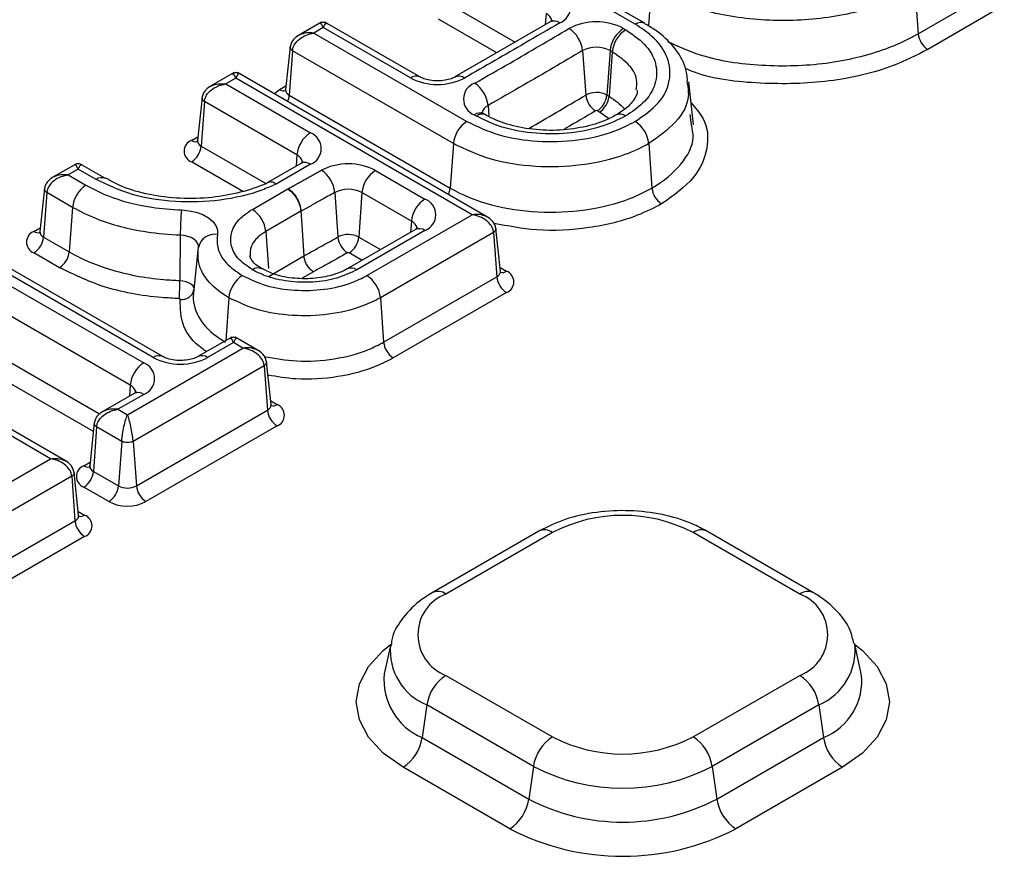
# Model space of a CAD drawing. Units: millimetres. Extents: x 8 to 828, y 1 to 588.
# Drawn here: x 328 to 337, y 151 to 159 of the extents above; entities that cross this region are included whole.
import ezdxf

# ---------------------------------------------------------------- set-up
doc = ezdxf.new("R2010")
doc.units = ezdxf.units.MM

msp = doc.modelspace()

# ---------------------------------------------------------------- linework, layer by layer
at = {"color": 7, "linetype": 'Continuous', "lineweight": 25}
for p, q in [((334.106155, 158.594353), (332.709704, 159.400507)), ((334.193648, 158.603017), (332.724913, 159.450899)), ((336.658089, 158.913809), (336.687546, 158.508011)), ((336.687546, 158.508011), (337.385811, 158.911112)), ((337.473864, 158.767109), (336.775598, 158.364008)), ((331.244559, 158.613869), (331.013527, 158.480497)), ((332.141757, 158.113488), (331.274977, 158.613869)), ((333.328826, 158.615867), (332.461131, 158.113711)), ((331.259768, 158.563477), (331.173304, 158.513562)), ((331.173304, 158.513562), (332.569754, 157.707408)), ((332.054264, 158.104824), (331.259768, 158.563477)), ((334.000038, 158.555784), (334.01969, 158.544438)), ((330.957624, 158.388897), (330.915707, 157.998435)), ((330.978631, 158.353176), (330.949175, 157.947378)), ((332.446482, 157.505804), (330.978631, 158.353176)), ((333.625782, 158.353494), (333.655515, 157.947857)), ((333.876765, 158.354179), (333.847309, 157.948381)), ((333.896418, 158.342834), (333.866961, 157.937036)), ((333.896418, 158.342834), (333.876765, 158.354179)), ((330.445625, 158.152654), (330.209491, 158.016337)), ((332.778373, 156.823548), (330.476043, 158.152654)), ((330.460834, 158.102262), (330.369267, 158.049402)), ((330.369267, 158.049402), (331.141866, 157.60339)), ((332.618596, 156.856612), (330.460834, 158.102262)), ((334.637301, 157.67623), (334.595209, 158.068189)), ((330.949175, 157.947378), (332.417025, 157.100006)), ((333.847309, 157.948381), (333.866961, 157.937036)), ((330.153587, 157.924737), (330.111671, 157.534275)), ((330.174595, 157.889015), (330.145138, 157.483217)), ((331.018593, 157.401786), (330.174595, 157.889015)), ((332.656219, 157.757323), (332.637876, 157.767912)), ((332.743712, 157.765987), (332.725369, 157.776576)), ((333.778909, 157.793033), (333.759257, 157.804378)), ((334.618854, 157.677763), (334.606551, 157.771928)), ((332.446482, 157.505804), (332.417025, 157.100006)), ((334.229433, 157.505965), (334.258889, 157.100167)), ((329.00778, 157.322604), (328.771646, 157.186287)), ((329.273504, 157.186765), (329.038198, 157.322604)), ((331.054373, 157.325516), (330.747488, 157.148355)), ((329.022989, 157.272212), (328.931422, 157.219351)), ((329.186011, 157.178102), (329.022989, 157.272212)), ((331.141866, 157.316852), (330.830613, 157.137169)), ((331.73562, 157.260623), (332.187286, 156.999882)), ((328.931422, 157.219351), (329.094444, 157.125241)), ((328.715742, 157.094687), (328.673826, 156.704225)), ((328.73675, 157.058965), (328.707293, 156.653167)), ((328.971171, 156.923637), (328.73675, 157.058965)), ((330.612303, 156.905421), (330.935563, 157.092035)), ((330.935563, 157.092035), (330.939933, 157.094243)), ((331.364484, 157.060124), (331.393481, 156.654065)), ((331.612347, 157.059019), (331.582891, 156.653221)), ((332.064013, 156.798277), (331.612347, 157.059019)), ((328.971171, 156.923637), (328.941715, 156.517839)), ((331.054738, 156.888065), (330.735576, 156.703817)), ((331.055897, 156.88865), (331.054738, 156.888067)), ((331.057217, 156.889339), (331.055897, 156.88865)), ((331.657724, 156.301913), (332.618596, 156.856612)), ((332.099793, 156.722007), (331.478664, 156.363437)), ((332.187286, 156.713343), (331.566157, 156.354773)), ((332.813269, 156.696226), (331.780997, 156.100308)), ((332.813269, 156.696226), (332.842725, 156.290428)), ((332.876193, 156.341486), (332.834276, 156.731948)), ((329.70754, 155.554668), (327.877667, 156.611031)), ((329.795033, 155.563332), (327.892876, 156.661424)), ((328.707293, 156.653167), (328.941715, 156.517839)), ((329.954701, 156.669563), (329.952179, 156.256766)), ((327.791208, 156.56112), (329.621081, 155.504757)), ((330.116426, 156.535122), (330.074354, 156.1432)), ((328.853663, 156.373835), (328.619241, 156.509164)), ((330.765033, 156.298019), (331.083209, 156.481698)), ((329.497808, 155.303152), (327.596536, 156.400734)), ((331.810453, 155.69451), (332.842725, 156.290428)), ((331.780997, 156.100308), (331.810453, 155.69451)), ((332.930777, 156.146425), (331.898505, 155.550507)), ((328.929679, 154.598729), (326.626742, 155.930528)), ((328.769882, 154.631879), (326.611493, 155.880085)), ((330.423985, 155.740897), (330.1164, 155.563332)), ((330.685435, 155.607526), (330.454403, 155.740897)), ((329.472524, 155.032629), (330.525659, 155.64059)), ((330.439194, 155.690505), (330.203893, 155.554668)), ((330.525659, 155.64059), (330.439194, 155.690505)), ((330.720331, 155.480204), (329.524397, 154.789806)), ((330.720331, 155.480204), (330.749787, 155.074406)), ((330.783255, 155.125463), (330.741338, 155.515925)), ((329.533588, 155.226882), (329.226283, 155.049479)), ((329.621081, 155.218218), (329.386059, 155.082543)), ((329.386059, 155.082543), (329.472524, 155.032629)), ((329.553853, 154.384008), (330.749787, 155.074406)), ((329.17038, 154.957878), (329.128463, 154.567417)), ((329.191387, 154.922157), (329.161931, 154.516359)), ((329.420651, 154.789806), (329.191387, 154.922157)), ((330.837839, 154.930403), (329.641905, 154.240005)), ((329.420651, 154.789806), (329.391194, 154.384008)), ((329.524397, 154.789806), (329.553853, 154.384008)), ((327.805684, 154.07526), (328.769882, 154.631879)), ((328.964491, 154.471457), (327.928957, 153.873655)), ((328.964491, 154.471457), (328.993948, 154.065659)), ((329.027415, 154.116716), (328.985499, 154.507175)), ((329.161931, 154.516359), (329.391194, 154.384008)), ((329.303142, 154.240005), (329.073879, 154.372356)), ((327.958413, 153.467857), (328.993948, 154.065659)), ((329.082, 153.921656), (328.046465, 153.323854)), ((333.225775, 153.970948), (332.253503, 153.409668)), ((333.350765, 153.958571), (332.378493, 153.397291)), ((335.607114, 153.397291), (334.634842, 153.958571)), ((335.732104, 153.409668), (334.759832, 153.970948)), ((331.875353, 152.941024), (331.816425, 152.670267)), ((336.169182, 152.670267), (336.110254, 152.941024)), ((332.378493, 152.656008), (333.350765, 152.094728)), ((334.634842, 152.094728), (335.607114, 152.656008)), ((332.204402, 152.38682), (332.162406, 152.087546)), ((333.176674, 151.82554), (332.204402, 152.38682)), ((335.781205, 152.38682), (334.808933, 151.82554)), ((335.781205, 152.38682), (335.823201, 152.087546)), ((332.162406, 152.087546), (333.134678, 151.526265)), ((334.850929, 151.526265), (335.823201, 152.087546)), ((332.960587, 151.257077), (331.988315, 151.818358)), ((333.176674, 151.82554), (333.134678, 151.526265)), ((334.808933, 151.82554), (334.850929, 151.526265)), ((335.997292, 151.818358), (335.02502, 151.257077))]:
    msp.add_line(p, q, dxfattribs=at)
at = {"color": 8, "linetype": 'Continuous', "lineweight": 25}
for p, q in [((334.252057, 158.915772), (334.22759, 158.5787)), ((332.399111, 158.784408), (333.010341, 158.431552)), ((333.292779, 158.691307), (333.285482, 158.590783)), ((332.841801, 158.334014), (332.311059, 158.640405)), ((330.861123, 157.998938), (330.919371, 158.032564)), ((332.762762, 157.853765), (332.769645, 157.757656)), ((333.86151, 157.733539), (333.778909, 157.793033)), ((330.057086, 157.534778), (330.115335, 157.568404)), ((330.145138, 157.483217), (330.741425, 157.138989)), ((330.524962, 157.069115), (330.057086, 157.339214)), ((331.018593, 157.401786), (331.011249, 157.300621)), ((332.064013, 156.798277), (332.05667, 156.697113)), ((328.619241, 156.704728), (328.67749, 156.738354)), ((330.735576, 156.703817), (330.760097, 156.366009)), ((331.582891, 156.653221), (331.781765, 156.538413)), ((331.613015, 156.440996), (331.494839, 156.509218)), ((331.168905, 156.336335), (331.067191, 156.277616)), ((332.872529, 156.375615), (332.930777, 156.341989)), ((330.39741, 156.100286), (330.369019, 155.709166)), ((327.567079, 155.994936), (329.219013, 155.041295)), ((329.161955, 154.879399), (327.479027, 155.850932)), ((329.497808, 155.303152), (329.490465, 155.201988)), ((330.779591, 155.159592), (330.837839, 155.125966)), ((329.073879, 154.56792), (329.132127, 154.601546)), ((329.023745, 154.150908), (329.082149, 154.117133))]:
    msp.add_line(p, q, dxfattribs=at)
at = {"color": 8, "linetype": 'Continuous', "lineweight": 25, "flags": 128}
for points in [[(330.812478, 157.958435), (330.831333, 157.977983), (330.861123, 157.998938)], [(330.120311, 156.561471), (330.119808, 156.577718), (330.112789, 156.597858), (330.09892, 156.616776), (330.078765, 156.633706), (330.05314, 156.647961), (330.023086, 156.658961), (329.989823, 156.666261), (329.954701, 156.669563)], [(329.952179, 156.256766), (329.979019, 156.254242), (330.004437, 156.248664), (330.027403, 156.240258), (330.046985, 156.229365), (330.062387, 156.216428), (330.072985, 156.201971), (330.078348, 156.186581), (330.078733, 156.174165)], [(331.988315, 151.818358), (331.806773, 151.946059), (331.671876, 152.091753), (331.588806, 152.249839), (331.560757, 152.414244), (331.588806, 152.578648), (331.671876, 152.736735), (331.806773, 152.882429), (331.874271, 152.936053)], [(336.111336, 152.936053), (336.178834, 152.882429), (336.313732, 152.736735), (336.396801, 152.578648), (336.42485, 152.414244), (336.396801, 152.249839), (336.313732, 152.091753), (336.178834, 151.946059), (335.997292, 151.818358)]]:
    msp.add_lwpolyline(points, dxfattribs=at)
at = {"color": 7, "linetype": 'Continuous', "lineweight": 25, "flags": 128}
for points in [[(329.965253, 156.90046), (330.03504, 156.893898), (330.101132, 156.879394), (330.160847, 156.857537), (330.211762, 156.829215), (330.25181, 156.795575), (330.279366, 156.757985), (330.293311, 156.717969), (330.29308, 156.677151)], [(331.054738, 156.888066), (331.063369, 156.764706), (331.076699, 156.57451), (331.083209, 156.481698)], [(329.95441, 156.085185), (329.954417, 156.086401), (329.954002, 156.087594), (329.95318, 156.088714), (329.951987, 156.089716), (329.95047, 156.09056), (329.94869, 156.091212), (329.946721, 156.091644), (329.944641, 156.091839)]]:
    msp.add_lwpolyline(points, dxfattribs=at)
at = {"color": 7, "linetype": 'Continuous', "lineweight": 25}
for centre, radius, start, end in [((333.362009, 158.74981), 0.152966, 291.373816, 69.3106643), ((333.751997, 158.077619), 0.53867, 62.5826149, 117.7302859), ((333.357379, 158.326268), 0.26978, 5.7919776, 57.7473479), ((334.147339, 158.327225), 0.271913, 122.8008629, 174.3110006), ((334.166991, 158.31588), 0.271913, 122.8008621, 174.3110014), ((336.880813, 158.527265), 0.194224, 185.6889994, 237.1991371), ((333.75193, 158.113526), 0.271105, 62.5826149, 117.7302859), ((332.302527, 158.584319), 0.539954, 242.6266963, 297.1690024), ((332.692893, 157.911501), 0.153768, 109.6908902, 249.0352195), ((332.489158, 157.827181), 0.274893, 5.5497038, 56.4498623), ((333.751913, 157.764482), 0.20717, 62.5826149, 117.7302859), ((333.847231, 157.967304), 0.1927, 185.7919776, 237.7473479), ((333.654042, 157.967634), 0.194224, 302.8008629, 354.3110006), ((333.673694, 157.956289), 0.194224, 302.8008629, 354.3110006), ((333.751865, 157.790129), 0.016052, 62.5826149, 117.7302859), ((332.717055, 157.478849), 0.271913, 122.8008632, 174.3110003), ((333.958859, 157.479011), 0.271913, 5.6889995, 57.1991374), ((331.289167, 157.374831), 0.271913, 122.8008629, 174.3110006), ((331.08749, 157.460121), 0.153241, 290.7834208, 69.2165792), ((330.094198, 157.436996), 0.104587, 110.7834208, 249.2165792), ((329.951871, 157.502471), 0.194224, 302.8008629, 354.3110006), ((331.487229, 156.780376), 0.54068, 62.6512994, 116.8378444), ((331.09025, 157.033614), 0.275511, 5.5214556, 56.296782), ((331.882921, 157.032064), 0.271913, 122.8008629, 174.3110006), ((329.241745, 156.896682), 0.271913, 122.8008632, 174.3110006), ((331.487335, 156.817317), 0.272117, 62.6512994, 116.8378444), ((334.452156, 157.119421), 0.194224, 185.689, 237.1991369), ((332.334587, 156.771323), 0.271913, 122.8008629, 174.3110006), ((332.132911, 156.856612), 0.153241, 290.7834208, 69.2165792), ((332.737104, 156.658089), 2.782427, 175.002757, 179.7637227), ((330.465002, 156.676862), 0.271913, 5.6889994, 57.1991371), ((328.656353, 156.606946), 0.104587, 110.7834208, 249.2165792), ((328.514026, 156.67242), 0.194224, 302.8008629, 354.3110006), ((330.269661, 156.525718), 0.153233, 81.2086447, 168.1537511), ((331.487361, 156.46852), 0.207943, 62.6512994, 116.8378444), ((331.589362, 156.673), 0.196794, 185.5214556, 236.2967821), ((331.389624, 156.672474), 0.194224, 302.8008629, 354.3110006), ((328.748448, 156.537092), 0.194224, 302.8008629, 354.3110006), ((331.487437, 156.494907), 0.016112, 62.6512994, 116.8378443), ((332.893666, 156.244207), 0.104587, 290.7834208, 69.2165792), ((327.964748, 156.264962), 1.987448, 355.002757, 359.7637227), ((330.667984, 156.073332), 0.271913, 122.8008635, 174.3110007), ((331.510423, 156.073354), 0.271913, 5.6889994, 57.1991371), ((333.035992, 156.309681), 0.194224, 185.6889994, 237.1991371), ((329.971139, 156.193351), 0.109452, 261.2086447, 348.1537512), ((332.00372, 155.713763), 0.194224, 185.6889993, 237.1991366), ((329.955716, 156.033647), 0.539455, 242.6096722, 297.3903278), ((329.768382, 155.276198), 0.271913, 122.8008629, 174.3110006), ((329.566705, 155.361488), 0.153241, 290.7834208, 69.2165792), ((330.943054, 155.093659), 0.194224, 185.6889994, 237.1991371), ((330.800728, 155.028185), 0.104587, 290.7834208, 69.2165792), ((329.11099, 154.470138), 0.104587, 110.7834208, 249.2165792), ((328.968664, 154.535612), 0.194224, 302.8008629, 354.3110006), ((329.197928, 154.403261), 0.194224, 302.8008629, 354.3110006), ((329.472524, 154.540973), 0.176784, 242.6096722, 297.3903278), ((329.74712, 154.403261), 0.194224, 185.6889994, 237.1991371), ((329.472524, 154.56691), 0.36818, 242.6096722, 297.3903278), ((329.044918, 154.019423), 0.104563, 290.7712845, 69.1413787), ((333.992804, 152.719441), 1.395585, 62.6096722, 117.3903278), ((329.187215, 154.084912), 0.194224, 185.6889994, 237.1991371), ((332.519164, 153.02665), 0.396438, 110.7834208, 249.2165792), ((335.466443, 153.02665), 0.396438, 290.7834208, 69.2165792), ((332.590913, 152.327742), 0.391, 122.9067666, 171.3096049), ((335.394694, 152.327742), 0.391, 8.6903951, 57.0932334), ((331.775895, 152.146624), 0.391, 302.9067666, 351.3096049), ((333.563185, 151.766462), 0.391, 122.9067666, 171.3096049), ((333.992804, 153.333858), 1.395585, 242.6096722, 297.3903278), ((334.422422, 151.766462), 0.391, 8.6903951, 57.0932334), ((336.209712, 152.146624), 0.391, 188.6903951, 237.0932334), ((333.992804, 153.400664), 1.774003, 242.6096722, 297.3903278), ((332.748167, 151.585344), 0.391, 302.9067666, 351.3096049), ((333.992804, 153.182442), 1.865288, 242.6096722, 297.3903278), ((335.23744, 151.585344), 0.391, 188.6903951, 237.0932334), ((333.992804, 153.249248), 2.243706, 242.6096722, 297.3903278)]:
    msp.add_arc(centre, radius, start, end, dxfattribs=at)
at = {"color": 8, "linetype": 'Continuous', "lineweight": 25}
for centre, radius, start, end in [((333.25446, 158.608458), 0.091282, 10.4417054, 65.1785254), ((333.366881, 158.538606), 0.085535, 53.500706, 116.2470195), ((334.157078, 158.524556), 0.086399, 63.8231073, 126.1140026), ((332.105167, 158.036994), 0.084805, 64.5276145, 126.8860684), ((332.498231, 158.037166), 0.083932, 52.7110711, 115.321921), ((330.899522, 158.055379), 0.068264, 235.7706082, 281.9258749), ((330.970977, 157.998166), 0.05527, 179.7213115, 246.7673721), ((330.772166, 157.96315), 0.17771, 335.1913624, 354.9083215), ((332.688764, 157.700129), 0.084759, 64.4131749, 126.8972835), ((332.707574, 157.686288), 0.087655, 66.6274297, 125.8653679), ((332.800439, 157.769457), 0.092345, 114.0795937, 169.2738267), ((333.968263, 157.686227), 0.087881, 54.1787117, 112.8871741), ((330.095617, 157.591577), 0.068635, 235.8478493, 281.1111387), ((330.166941, 157.534006), 0.05527, 179.7213115, 246.7673721), ((330.980371, 157.319026), 0.09116, 10.3205844, 65.2104067), ((331.090978, 157.249069), 0.084759, 53.1027165, 115.5868251), ((329.236853, 157.110465), 0.084614, 64.0586682, 126.9318927), ((332.240016, 157.115777), 0.17771, 335.1913626, 354.9083215), ((332.025791, 156.715517), 0.09116, 10.3205844, 65.2104067), ((328.657641, 156.761168), 0.068264, 235.7706082, 281.9258749), ((328.729096, 156.703956), 0.05527, 179.7213115, 246.7673721), ((332.136134, 156.642892), 0.087063, 54.0181846, 114.671357), ((330.663182, 156.286825), 0.0849, 64.7592565, 126.8633006), ((331.514878, 156.283958), 0.087431, 54.0907973, 113.8585705), ((332.822353, 156.34028), 0.053853, 292.2280276, 1.2832888), ((332.892349, 156.398507), 0.068345, 258.252409, 304.2125303), ((329.758456, 155.486794), 0.08485, 64.6353432, 126.875492), ((330.152595, 155.4838), 0.087486, 54.1015211, 113.7393869), ((329.459586, 155.220392), 0.09116, 10.3205844, 65.2104067), ((329.570193, 155.150436), 0.084759, 53.1027165, 115.5868251), ((330.729415, 155.124257), 0.053853, 292.2280276, 1.2832888), ((330.799411, 155.182485), 0.068345, 258.252409, 304.2125303), ((329.11241, 154.624718), 0.068635, 235.8478493, 281.1111387), ((329.183733, 154.567148), 0.05527, 179.7213115, 246.7673721), ((328.97357, 154.115513), 0.053858, 292.2316485, 1.2796679), ((329.043917, 154.173228), 0.067885, 256.9897493, 304.2763448), ((333.277919, 153.860232), 0.122381, 53.4704317, 115.2191099), ((334.707688, 153.860232), 0.122381, 64.7808901, 126.5295683), ((332.305651, 153.298962), 0.12237, 53.4687818, 115.2364821), ((335.680327, 153.295249), 0.125589, 65.6545142, 125.6586812), ((332.401843, 152.879551), 0.530817, 174.1857452, 248.1636645), ((335.572386, 152.884988), 0.540163, 292.7422207, 6.5267485), ((332.383087, 152.612642), 0.569584, 174.1934006, 247.2045855), ((335.617147, 152.603957), 0.556003, 291.7525347, 6.8494792)]:
    msp.add_arc(centre, radius, start, end, dxfattribs=at)
at = {"color": 7, "linetype": 'Continuous', "lineweight": 25}
for points, knots in [([(336.658089, 158.913809), (336.658086, 158.913807), (336.569617, 158.862736), (336.319546, 158.746928), (335.838431, 158.632863), (335.257025, 158.617291), (334.692763, 158.706122), (334.39841, 158.84615), (334.252057, 158.915772)], [0, 0, 0, 0, 0.000005639, 0.141112334, 0.358559617, 0.57382214, 0.788104673, 1, 1, 1, 1]), ([(331.293153, 158.603243), (331.287792, 158.605691), (331.277197, 158.610528), (331.259768, 158.612337), (331.242339, 158.610528), (331.231744, 158.605691), (331.226383, 158.603243)], [0, 0, 0, 0, 0.25300448, 0.50000003, 0.74699558, 1, 1, 1, 1]), ([(333.417758, 158.607364), (333.311615, 158.545395), (333.114303, 158.430197), (332.82493, 158.26228), (332.64103, 158.156721), (332.549079, 158.103942)], [0, 0, 0, 0, 0.36793408, 0.68396483, 1, 1, 1, 1]), ([(333.34961, 158.630916), (333.348808, 158.629584), (333.347516, 158.62744), (333.334352, 158.618785), (333.329358, 158.615501)], [0, 0, 0, 0, 0.62064081, 1, 1, 1, 1]), ([(334.10616, 157.70757), (334.183789, 157.762033), (334.339055, 157.870966), (334.43616, 158.079648), (334.416418, 158.292707), (334.293161, 158.471445), (334.159006, 158.559617), (334.106155, 158.594353)], [0, 0, 0, 0, 0.21377645, 0.42757744, 0.64219064, 0.85903828, 1, 1, 1, 1]), ([(334.584417, 158.077362), (334.580282, 158.117839), (334.569147, 158.226838), (334.46617, 158.38655), (334.330897, 158.520536), (334.227022, 158.580248), (334.193541, 158.599495)], [0, 0, 0, 0, 0.19011897, 0.51197158, 0.84270206, 1, 1, 1, 1]), ([(331.038204, 158.49461), (331.02918, 158.489247), (331.010627, 158.478221), (330.985552, 158.454354), (330.966267, 158.424084), (330.960409, 158.399852), (330.957517, 158.387888)], [0, 0, 0, 0, 0.22742583, 0.46757604, 0.73714389, 1, 1, 1, 1]), ([(330.978631, 158.353176), (330.980133, 158.363038), (330.983192, 158.383115), (331.002443, 158.421816), (331.042276, 158.463733), (331.104738, 158.499118), (331.150438, 158.508745), (331.173304, 158.513562)], [0, 0, 0, 0, 0.12314094, 0.25069267, 0.5000839, 0.74988026, 1, 1, 1, 1]), ([(332.641082, 158.056277), (332.748736, 158.117653), (332.947057, 158.230719), (333.233187, 158.397134), (333.411961, 158.501992), (333.501348, 158.554422)], [0, 0, 0, 0, 0.37251781, 0.68625577, 1, 1, 1, 1]), ([(334.01969, 158.544438), (334.080844, 158.50253), (334.21193, 158.412698), (334.307816, 158.237272), (334.3032, 158.048043), (334.201069, 157.879604), (334.074862, 157.794628), (334.019696, 157.757485)], [0, 0, 0, 0, 0.18756713, 0.40206172, 0.61623467, 0.83225275, 1, 1, 1, 1]), ([(333.625782, 158.353494), (333.536217, 158.300961), (333.357077, 158.195888), (333.070034, 158.028942), (332.870968, 157.915454), (332.762762, 157.853765)], [0, 0, 0, 0, 0.31336428, 0.62676979, 1, 1, 1, 1]), ([(330.494219, 158.142028), (330.488858, 158.144476), (330.478263, 158.149313), (330.460834, 158.151123), (330.443405, 158.149313), (330.43281, 158.144476), (330.427449, 158.142028)], [0, 0, 0, 0, 0.25300448, 0.50000003, 0.74699558, 1, 1, 1, 1]), ([(330.174595, 157.889015), (330.176097, 157.898878), (330.179156, 157.918955), (330.198406, 157.957656), (330.23824, 157.999573), (330.300701, 158.034958), (330.346402, 158.044585), (330.369267, 158.049402)], [0, 0, 0, 0, 0.12314094, 0.25069267, 0.5000839, 0.74988026, 1, 1, 1, 1]), ([(332.462396, 158.11307), (332.450984, 158.107385), (332.427309, 158.095593), (332.370211, 158.081268), (332.302001, 158.07562), (332.233117, 158.08138), (332.17566, 158.096304), (332.152544, 158.10802), (332.141757, 158.113488)], [0, 0, 0, 0, 0.15270286, 0.31677842, 0.49637576, 0.6848108, 0.8529259, 1, 1, 1, 1]), ([(330.234168, 158.03045), (330.225144, 158.025087), (330.20659, 158.014061), (330.181516, 157.990193), (330.16223, 157.959924), (330.156372, 157.935691), (330.15348, 157.923728)], [0, 0, 0, 0, 0.22742583, 0.46757604, 0.73714389, 1, 1, 1, 1]), ([(330.914108, 157.999944), (330.912959, 157.993149), (330.911303, 157.983356), (330.911807, 157.984437), (330.911961, 157.984767)], [0, 0, 0, 0, 0.69382283, 1, 1, 1, 1]), ([(334.123645, 157.993359), (334.124077, 157.990187), (334.128084, 157.960772), (334.093983, 157.901583), (334.025098, 157.821552), (333.948734, 157.778117), (333.926142, 157.765267)], [0, 0, 0, 0, 0.04970439, 0.46100606, 0.84054537, 1, 1, 1, 1]), ([(332.725369, 157.776576), (332.717317, 157.782333), (332.704281, 157.791653), (332.705238, 157.790974), (332.705603, 157.790715)], [0, 0, 0, 0, 0.617659199, 1, 1, 1, 1]), ([(333.933172, 157.768521), (333.916261, 157.758577), (333.845122, 157.716746), (333.690738, 157.66393), (333.452791, 157.623805), (333.199151, 157.62566), (332.95736, 157.670672), (332.81638, 157.724016), (332.750661, 157.762393), (332.742627, 157.767085)], [0, 0, 0, 0, 0.05474912, 0.23030526, 0.41496455, 0.60228164, 0.78952523, 0.97426992, 1, 1, 1, 1]), ([(332.569754, 157.707408), (332.664088, 157.662598), (332.852766, 157.572971), (333.214213, 157.516919), (333.583244, 157.52832), (333.892996, 157.599492), (334.04586, 157.676997), (334.10616, 157.70757)], [0, 0, 0, 0, 0.21371161, 0.42744865, 0.64197911, 0.85877344, 1, 1, 1, 1]), ([(334.019696, 157.757485), (333.947134, 157.722187), (333.791472, 157.646465), (333.487482, 157.591019), (333.159518, 157.593665), (332.867722, 157.652632), (332.720546, 157.725482), (332.656219, 157.757323)], [0, 0, 0, 0, 0.18746642, 0.40215617, 0.61637365, 0.83232679, 1, 1, 1, 1]), ([(330.110071, 157.535783), (330.108923, 157.528989), (330.107267, 157.519195), (330.10777, 157.520276), (330.107925, 157.520607)], [0, 0, 0, 0, 0.69382283, 1, 1, 1, 1]), ([(334.229433, 157.505965), (334.229429, 157.505963), (334.163812, 157.468084), (333.978797, 157.382282), (333.623582, 157.297381), (333.194145, 157.284816), (332.775138, 157.349733), (332.556048, 157.453773), (332.446482, 157.505804)], [0, 0, 0, 0, 0.00000761, 0.14121199, 0.35816875, 0.57242348, 0.78617086, 1, 1, 1, 1]), ([(329.056375, 157.311978), (329.051013, 157.314426), (329.040418, 157.319263), (329.022989, 157.321072), (329.00556, 157.319263), (328.994965, 157.314426), (328.989604, 157.311978)], [0, 0, 0, 0, 0.25300448, 0.50000003, 0.74699558, 1, 1, 1, 1]), ([(331.075422, 157.341394), (331.074616, 157.340047), (331.073296, 157.337846), (331.059668, 157.328966), (331.054373, 157.325516)], [0, 0, 0, 0, 0.61143426, 1, 1, 1, 1]), ([(330.939933, 157.094243), (330.940088, 157.094325), (330.940885, 157.09475), (330.941998, 157.095348), (330.943594, 157.096209), (330.944869, 157.096898), (330.94646, 157.097761), (330.94805, 157.098626), (330.950589, 157.100011), (330.953125, 157.101399), (330.956292, 157.103134), (330.958824, 157.104524), (330.961987, 157.106263), (330.965148, 157.108002), (330.968939, 157.110091), (330.972728, 157.112181), (330.976516, 157.114272), (330.980302, 157.116363), (330.984087, 157.118456), (330.987871, 157.120549), (330.992915, 157.123341), (330.997957, 157.126133), (331.002998, 157.128927), (331.008037, 157.131721), (331.013075, 157.134516), (331.018112, 157.137312), (331.023149, 157.140108), (331.028184, 157.142905), (331.034477, 157.146402), (331.039511, 157.149199), (331.045802, 157.152697), (331.050834, 157.155496), (331.057123, 157.158995), (331.062154, 157.161795), (331.068441, 157.165294), (331.073471, 157.168095), (331.079757, 157.171595), (331.086043, 157.175097), (331.092327, 157.178598), (331.098611, 157.1821), (331.104895, 157.185603), (331.111177, 157.189106), (331.11746, 157.192609), (331.122485, 157.195411), (331.128766, 157.198915), (331.135047, 157.202419), (331.141327, 157.205924), (331.147606, 157.209429), (331.153885, 157.212934), (331.160163, 157.216439), (331.166441, 157.219945), (331.172719, 157.223451), (331.178996, 157.226957), (331.185272, 157.230464), (331.190293, 157.233269), (331.196568, 157.236776), (331.201588, 157.239582), (331.207862, 157.24309), (331.212882, 157.245897), (331.219155, 157.249405), (331.224173, 157.252212), (331.232584, 157.256917), (331.238484, 157.260219), (331.243129, 157.262819)], [0, 0, 0, 0, 0.00150396, 0.007728696, 0.010841059, 0.017065786, 0.020178147, 0.026402873, 0.032627597, 0.045077048, 0.051301771, 0.063751219, 0.069975942, 0.082425389, 0.094874836, 0.107324283, 0.119773729, 0.132223176, 0.144672622, 0.157122069, 0.169571515, 0.194470409, 0.206919855, 0.219369301, 0.244268194, 0.256717641, 0.269167087, 0.29406598, 0.306515426, 0.331414319, 0.343863765, 0.368762658, 0.381212104, 0.406110997, 0.418560443, 0.443459336, 0.455908782, 0.480807675, 0.505706568, 0.518156014, 0.543054907, 0.567953799, 0.580403246, 0.605302138, 0.617751585, 0.642650477, 0.66754937, 0.679998816, 0.704897709, 0.729796602, 0.742246048, 0.767144941, 0.792043833, 0.804493279, 0.829392172, 0.841841618, 0.866740511, 0.879189957, 0.90408885, 0.916538296, 0.941437189, 0.953886635, 1, 1, 1, 1]), ([(328.796323, 157.200399), (328.787299, 157.195037), (328.768745, 157.184011), (328.743671, 157.160143), (328.724385, 157.129874), (328.718527, 157.105641), (328.715635, 157.093678)], [0, 0, 0, 0, 0.227425833, 0.467576037, 0.737143895, 1, 1, 1, 1]), ([(328.931422, 157.219351), (328.908557, 157.214535), (328.862856, 157.204908), (328.800395, 157.169522), (328.760561, 157.127605), (328.741311, 157.088905), (328.738252, 157.068827), (328.73675, 157.058965)], [0, 0, 0, 0, 0.25011974, 0.4999161, 0.74930733, 0.87685906, 1, 1, 1, 1]), ([(330.830613, 157.137169), (330.787445, 157.118072), (330.635117, 157.050683), (330.323619, 156.978076), (329.910329, 156.964587), (329.504617, 157.02693), (329.292384, 157.12763), (329.186011, 157.178102)], [0, 0, 0, 0, 0.090635493, 0.31982975, 0.54616796, 0.772536054, 1, 1, 1, 1]), ([(330.755387, 157.1499), (330.750608, 157.147671), (330.673345, 157.111631), (330.510228, 157.056976), (330.24077, 157.007952), (329.953684, 156.999843), (329.670616, 157.035446), (329.436777, 157.100591), (329.322765, 157.163851), (329.275292, 157.190191)], [0, 0, 0, 0, 0.01135073, 0.18349713, 0.34979648, 0.52584307, 0.70214903, 0.87597892, 1, 1, 1, 1]), ([(330.830613, 157.137169), (330.829677, 157.137758), (330.824387, 157.141086), (330.806018, 157.150935), (330.776516, 157.159464), (330.757107, 157.151565), (330.747767, 157.147763)], [0, 0, 0, 0, 0.0305371, 0.17258349, 0.60179995, 1, 1, 1, 1]), ([(329.094444, 157.125241), (329.157561, 157.092761), (329.331475, 157.003266), (329.63609, 156.92347), (329.874358, 156.906814), (329.965253, 156.90046)], [0, 0, 0, 0, 0.26054728, 0.71791218, 1, 1, 1, 1]), ([(330.935563, 157.092035), (330.936732, 157.0913), (330.94288, 157.087439), (330.962369, 157.073225), (330.993168, 157.042004), (331.024955, 156.992665), (331.047604, 156.93868), (331.05236, 156.904938), (331.054738, 156.888067)], [0, 0, 0, 0, 0.01985163, 0.10437534, 0.33169826, 0.55890075, 0.7794493, 1, 1, 1, 1]), ([(330.939933, 157.094243), (330.954335, 157.082994), (330.983138, 157.060497), (331.020259, 157.006894), (331.047527, 156.946485), (331.053107, 156.907929), (331.055897, 156.88865)], [0, 0, 0, 0, 0.2499951, 0.49999077, 0.74998782, 1, 1, 1, 1]), ([(330.939933, 157.094243), (330.954494, 157.083076), (330.983616, 157.060744), (331.021111, 157.007333), (331.048677, 156.947081), (331.05437, 156.908586), (331.057217, 156.889339)], [0, 0, 0, 0, 0.25000506, 0.50001236, 0.75000765, 1, 1, 1, 1]), ([(331.364484, 157.060124), (331.32258, 157.036696), (331.250561, 156.996432), (331.163334, 156.94784), (331.110413, 156.918507), (331.080144, 156.901761), (331.064859, 156.89348), (331.057217, 156.88934)], [0, 0, 0, 0, 0.41027811, 0.70513522, 0.85256529, 0.9262814, 1, 1, 1, 1]), ([(332.417025, 157.100006), (332.417029, 157.100004), (332.525708, 157.037265), (332.777189, 156.936037), (333.215462, 156.869222), (333.65912, 156.889024), (334.018099, 156.97671), (334.193514, 157.066649), (334.258889, 157.100167)], [0, 0, 0, 0, 0.00000737, 0.22642713, 0.44048415, 0.65539468, 0.87157053, 1, 1, 1, 1]), ([(329.954701, 156.669563), (329.954696, 156.669563), (329.851866, 156.673163), (329.583547, 156.698326), (329.239131, 156.785311), (329.042515, 156.886808), (328.971171, 156.923637)], [0, 0, 0, 0, 0.00001366, 0.2813806, 0.73924492, 1, 1, 1, 1]), ([(330.61225, 156.354751), (330.563935, 156.388662), (330.467297, 156.456489), (330.406808, 156.586274), (330.419528, 156.718456), (330.496302, 156.829142), (330.579408, 156.88379), (330.612303, 156.905421)], [0, 0, 0, 0, 0.21427955, 0.42859155, 0.64302298, 0.8587001, 1, 1, 1, 1]), ([(332.813269, 156.696226), (332.811766, 156.706087), (332.808708, 156.726164), (332.789459, 156.764865), (332.749624, 156.806783), (332.687162, 156.842169), (332.641462, 156.851796), (332.618596, 156.856612)], [0, 0, 0, 0, 0.12312137, 0.25069244, 0.50008374, 0.74988018, 1, 1, 1, 1]), ([(332.834383, 156.730939), (332.831491, 156.742902), (332.825633, 156.767135), (332.806347, 156.797404), (332.781273, 156.821272), (332.76272, 156.832298), (332.753696, 156.83766)], [0, 0, 0, 0, 0.2628561, 0.53242396, 0.77257417, 1, 1, 1, 1]), ([(328.672227, 156.705733), (328.671078, 156.698938), (328.669422, 156.689145), (328.669925, 156.690226), (328.67008, 156.690557)], [0, 0, 0, 0, 0.69382283, 1, 1, 1, 1]), ([(332.120843, 156.737885), (332.120036, 156.736539), (332.118717, 156.734337), (332.105089, 156.725458), (332.099793, 156.722007)], [0, 0, 0, 0, 0.61143426, 1, 1, 1, 1]), ([(330.29308, 156.677151), (330.290984, 156.63897), (330.286047, 156.549072), (330.358748, 156.414064), (330.468512, 156.33803), (330.520683, 156.301891)], [0, 0, 0, 0, 0.27920595, 0.65740587, 1, 1, 1, 1]), ([(331.083209, 156.481698), (331.083768, 156.481986), (331.0919, 156.486178), (331.131512, 156.508201), (331.234691, 156.565162), (331.329906, 156.618471), (331.393481, 156.654065)], [0, 0, 0, 0, 0.00522286, 0.07596291, 0.38301453, 1, 1, 1, 1]), ([(328.941715, 156.517839), (328.941718, 156.517837), (329.04966, 156.455524), (329.315625, 156.341933), (329.679991, 156.270865), (329.902394, 156.259345), (329.952179, 156.256766)], [0, 0, 0, 0, 0.0000133, 0.40610628, 0.86705518, 1, 1, 1, 1]), ([(330.39741, 156.100286), (330.397406, 156.100288), (330.327477, 156.140658), (330.203134, 156.239111), (330.110604, 156.401191), (330.116989, 156.510783), (330.119691, 156.557175)], [0, 0, 0, 0, 0.00001736, 0.34341404, 0.72206007, 1, 1, 1, 1]), ([(331.480163, 156.509283), (331.416394, 156.473703), (331.32074, 156.420332), (331.217261, 156.362514), (331.17691, 156.340669), (331.168905, 156.336335)], [0, 0, 0, 0, 0.61586099, 0.92379186, 1, 1, 1, 1]), ([(330.704649, 156.362011), (330.691632, 156.369409), (330.63975, 156.398895), (330.599467, 156.447377), (330.593431, 156.469465), (330.590353, 156.480727)], [0, 0, 0, 0, 0.14102934, 0.56206437, 1, 1, 1, 1]), ([(331.168905, 156.336335), (331.167712, 156.337075), (331.163848, 156.33947), (331.150369, 156.349073), (331.128916, 156.369954), (331.105487, 156.405119), (331.088543, 156.444411), (331.084987, 156.469269), (331.083209, 156.481698)], [0, 0, 0, 0, 0.02807344, 0.09090259, 0.31827068, 0.54556639, 0.77278171, 1, 1, 1, 1]), ([(329.944641, 156.091839), (329.891047, 156.094654), (329.651312, 156.107246), (329.251853, 156.180706), (328.980712, 156.312214), (328.853663, 156.373835)], [0, 0, 0, 0, 0.1327063, 0.5936107, 1, 1, 1, 1]), ([(331.566157, 156.354773), (331.5074, 156.326873), (331.389877, 156.271069), (331.165006, 156.236141), (330.936006, 156.243492), (330.744312, 156.287817), (330.649686, 156.335777), (330.61225, 156.354751)], [0, 0, 0, 0, 0.21433441, 0.42870264, 0.64315656, 0.858825, 1, 1, 1, 1]), ([(331.479427, 156.363956), (331.476833, 156.36245), (331.43359, 156.337334), (331.342901, 156.301872), (331.164252, 156.269315), (330.973865, 156.273952), (330.807633, 156.308024), (330.73226, 156.349329), (330.700515, 156.366726)], [0, 0, 0, 0, 0.012472099, 0.207948881, 0.414429243, 0.627394129, 0.843068125, 1, 1, 1, 1]), ([(332.880116, 156.327549), (332.880397, 156.327244), (332.881447, 156.326102), (332.875443, 156.335595), (332.876435, 156.341062), (332.876499, 156.341415)], [0, 0, 0, 0, 0.25476776, 0.95190913, 1, 1, 1, 1]), ([(330.520683, 156.301891), (330.590522, 156.268711), (330.730209, 156.202348), (330.997803, 156.160872), (331.270989, 156.169318), (331.500148, 156.221995), (331.613195, 156.279329), (331.657724, 156.301913)], [0, 0, 0, 0, 0.21380039, 0.42762985, 0.64219003, 0.85906033, 1, 1, 1, 1]), ([(330.07826, 156.170882), (330.078259, 156.170879), (330.0651, 156.098215), (330.085012, 155.955743), (330.212363, 155.794071), (330.328827, 155.719531), (330.367954, 155.694488)], [0, 0, 0, 0, 0.000016663, 0.421769425, 0.805743004, 1, 1, 1, 1]), ([(331.780997, 156.100308), (331.780993, 156.100306), (331.730175, 156.07097), (331.586682, 156.004401), (331.311138, 155.938503), (330.977806, 155.928736), (330.652573, 155.979115), (330.482478, 156.059889), (330.39741, 156.100286)], [0, 0, 0, 0, 0.0000098, 0.14092943, 0.35803136, 0.57222394, 0.78606113, 1, 1, 1, 1]), ([(330.47258, 155.730271), (330.467218, 155.732719), (330.456623, 155.737556), (330.439194, 155.739366), (330.421765, 155.737556), (330.41117, 155.732719), (330.405809, 155.730271)], [0, 0, 0, 0, 0.25300448, 0.50000003, 0.74699558, 1, 1, 1, 1]), ([(330.720331, 155.480204), (330.718829, 155.490064), (330.71577, 155.510141), (330.696521, 155.548843), (330.656686, 155.590761), (330.594225, 155.626147), (330.548524, 155.635774), (330.525659, 155.64059)], [0, 0, 0, 0, 0.12312137, 0.25069244, 0.50008374, 0.74988018, 1, 1, 1, 1]), ([(330.741445, 155.514916), (330.738553, 155.52688), (330.732695, 155.551112), (330.71341, 155.581382), (330.688335, 155.60525), (330.669782, 155.616275), (330.660758, 155.621638)], [0, 0, 0, 0, 0.2628561, 0.53242396, 0.77257417, 1, 1, 1, 1]), ([(330.1164, 155.563332), (330.105136, 155.55765), (330.081797, 155.545876), (330.025072, 155.531379), (329.957084, 155.525478), (329.88578, 155.531101), (329.827759, 155.546543), (329.804653, 155.558397), (329.795033, 155.563332)], [0, 0, 0, 0, 0.152100758, 0.315154739, 0.493744779, 0.681376671, 0.867332135, 1, 1, 1, 1]), ([(329.554637, 155.24276), (329.553831, 155.241414), (329.552511, 155.239212), (329.538883, 155.230333), (329.533588, 155.226882)], [0, 0, 0, 0, 0.61143426, 1, 1, 1, 1]), ([(329.191387, 154.922157), (329.192889, 154.932019), (329.195948, 154.952097), (329.215199, 154.990797), (329.255032, 155.032714), (329.317493, 155.0681), (329.363194, 155.077727), (329.386059, 155.082543)], [0, 0, 0, 0, 0.12314094, 0.25069267, 0.5000839, 0.74988026, 1, 1, 1, 1]), ([(330.787178, 155.111527), (330.787459, 155.111221), (330.788509, 155.11008), (330.782505, 155.119573), (330.783497, 155.12504), (330.783561, 155.125393)], [0, 0, 0, 0, 0.25476776, 0.95190913, 1, 1, 1, 1]), ([(329.25096, 155.063591), (329.241936, 155.058229), (329.223383, 155.047203), (329.198308, 155.023335), (329.179023, 154.993065), (329.173165, 154.968833), (329.170273, 154.95687)], [0, 0, 0, 0, 0.227425833, 0.467576037, 0.737143895, 1, 1, 1, 1]), ([(329.420651, 154.789806), (329.421522, 154.800031), (329.423296, 154.820849), (329.429559, 154.867048), (329.440417, 154.925694), (329.45596, 154.988164), (329.467, 155.017801), (329.472524, 155.032629)], [0, 0, 0, 0, 0.12312137, 0.25069244, 0.50008374, 0.74988018, 1, 1, 1, 1]), ([(329.524397, 154.789806), (329.523525, 154.800032), (329.52175, 154.820851), (329.515489, 154.86705), (329.504631, 154.925694), (329.489088, 154.988164), (329.478047, 155.017801), (329.472524, 155.032629)], [0, 0, 0, 0, 0.123140943, 0.25069267, 0.500083896, 0.749880262, 1, 1, 1, 1]), ([(329.524397, 154.789806), (329.520642, 154.788239), (329.513234, 154.785146), (329.496051, 154.781004), (329.472525, 154.778815), (329.448999, 154.781004), (329.431815, 154.785146), (329.424406, 154.788238), (329.420651, 154.789806)], [0, 0, 0, 0, 0.13047598, 0.2574108, 0.499999823, 0.742562858, 0.869504235, 1, 1, 1, 1]), ([(328.964491, 154.471457), (328.96299, 154.481316), (328.959932, 154.501391), (328.940693, 154.540092), (328.900875, 154.582018), (328.838432, 154.61742), (328.792742, 154.627057), (328.769882, 154.631879)], [0, 0, 0, 0, 0.123124, 0.25069284, 0.50008436, 0.74988038, 1, 1, 1, 1]), ([(328.985606, 154.506166), (328.982718, 154.518121), (328.976868, 154.542338), (328.957606, 154.572596), (328.93256, 154.596466), (328.914021, 154.607498), (328.905004, 154.612864)], [0, 0, 0, 0, 0.26282151, 0.532377, 0.77254684, 1, 1, 1, 1]), ([(329.126864, 154.568925), (329.125715, 154.56213), (329.124059, 154.552337), (329.124563, 154.553418), (329.124717, 154.553749)], [0, 0, 0, 0, 0.69382283, 1, 1, 1, 1]), ([(329.031339, 154.102783), (329.031618, 154.102479), (329.032653, 154.101349), (329.026653, 154.110886), (329.027641, 154.116321), (329.027701, 154.11665)], [0, 0, 0, 0, 0.25701092, 0.95505935, 1, 1, 1, 1]), ([(334.759832, 153.970948), (334.716286, 153.993869), (334.593224, 154.058643), (334.356738, 154.12912), (334.056434, 154.165535), (333.75156, 154.149899), (333.46376, 154.088355), (333.303847, 154.009464), (333.225775, 153.970948)], [0, 0, 0, 0, 0.099544882, 0.281317916, 0.462471613, 0.643530596, 0.825965902, 1, 1, 1, 1]), ([(332.253503, 153.409668), (332.212101, 153.3836), (332.102722, 153.314732), (331.972879, 153.173563), (331.887527, 153.031161), (331.881061, 152.946103), (331.879768, 152.929092)], [0, 0, 0, 0, 0.21952688, 0.57996472, 0.91599434, 1, 1, 1, 1]), ([(336.09955, 152.946473), (336.091441, 152.986273), (336.069624, 153.093351), (335.953585, 153.247369), (335.82674, 153.35365), (335.743302, 153.403039), (335.732104, 153.409668)], [0, 0, 0, 0, 0.20567691, 0.55336326, 0.94006013, 1, 1, 1, 1])]:
    msp.add_open_spline(points, degree=3, knots=knots, dxfattribs=at)
at = {"color": 8, "linetype": 'Continuous', "lineweight": 25}
for points, knots in [([(331.259768, 158.563477), (331.254301, 158.574623), (331.243373, 158.5969), (331.231285, 158.60872), (331.226285, 158.601635), (331.225412, 158.600398)], [0, 0, 0, 0, 0.452499118, 0.904413215, 1, 1, 1, 1]), ([(331.259768, 158.563477), (331.265235, 158.574623), (331.276163, 158.5969), (331.288251, 158.60872), (331.293251, 158.601635), (331.294124, 158.600398)], [0, 0, 0, 0, 0.45249912, 0.90441321, 1, 1, 1, 1]), ([(331.173304, 158.513562), (331.150232, 158.515369), (331.104118, 158.518981), (331.064509, 158.504886), (331.044718, 158.497843)], [0, 0, 0, 0, 0.50032343, 1, 1, 1, 1]), ([(334.400585, 158.437081), (334.496859, 158.392798), (334.74659, 158.277929), (335.261852, 158.205065), (335.855372, 158.220672), (336.304236, 158.329503), (336.56506, 158.440403), (336.65629, 158.490759), (336.687546, 158.508011)], [0, 0, 0, 0, 0.14623988, 0.37933979, 0.61361686, 0.84905213, 0.94828463, 1, 1, 1, 1]), ([(330.978631, 158.353176), (330.975324, 158.355678), (330.9688, 158.360614), (330.960476, 158.371337), (330.955614, 158.381062), (330.957906, 158.386929), (330.958227, 158.387752)], [0, 0, 0, 0, 0.24183527, 0.47710705, 0.92674216, 1, 1, 1, 1]), ([(334.115713, 157.994513), (334.119481, 158.026579), (334.12925, 158.109721), (334.052094, 158.235005), (333.945944, 158.30853), (333.896418, 158.342834)], [0, 0, 0, 0, 0.2508805, 0.65048367, 1, 1, 1, 1]), ([(336.775598, 158.364008), (336.673882, 158.312419), (336.41328, 158.180244), (335.881271, 158.056048), (335.251776, 158.042515), (334.786651, 158.094986), (334.59239, 158.17801), (334.566213, 158.189198)], [0, 0, 0, 0, 0.16947615, 0.43420698, 0.69732179, 0.95921441, 1, 1, 1, 1]), ([(330.426478, 158.139184), (330.427351, 158.14042), (330.432351, 158.147505), (330.444439, 158.135685), (330.455367, 158.113408), (330.460834, 158.102262)], [0, 0, 0, 0, 0.09558679, 0.54750088, 1, 1, 1, 1]), ([(330.49519, 158.139184), (330.494317, 158.14042), (330.489317, 158.147505), (330.477229, 158.135685), (330.466301, 158.113408), (330.460834, 158.102262)], [0, 0, 0, 0, 0.09558679, 0.54750088, 1, 1, 1, 1]), ([(330.240681, 158.033682), (330.260473, 158.040725), (330.300081, 158.054821), (330.346195, 158.051209), (330.369267, 158.049402)], [0, 0, 0, 0, 0.49967657, 1, 1, 1, 1]), ([(334.57693, 158.075033), (334.585195, 158.029423), (334.608134, 157.902826), (334.496049, 157.695538), (334.318317, 157.569165), (334.229433, 157.505965)], [0, 0, 0, 0, 0.21968178, 0.60976244, 1, 1, 1, 1]), ([(333.135796, 157.644725), (333.218836, 157.692838), (333.392658, 157.79355), (333.565333, 157.894917), (333.655515, 157.947857)], [0, 0, 0, 0, 0.47773245, 1, 1, 1, 1]), ([(330.174595, 157.889015), (330.171288, 157.891517), (330.164763, 157.896453), (330.15644, 157.907177), (330.151577, 157.916902), (330.15387, 157.922769), (330.154191, 157.923591)], [0, 0, 0, 0, 0.24183527, 0.47710705, 0.92674216, 1, 1, 1, 1]), ([(333.866961, 157.937036), (333.866965, 157.937034), (333.924734, 157.903684), (333.966807, 157.862679), (334.008878, 157.821676)], [0, 0, 0, 0, 0.0000612, 1, 1, 1, 1]), ([(334.615652, 157.877823), (334.65551, 157.832021), (334.767599, 157.703214), (334.779005, 157.460743), (334.664515, 157.181088), (334.454773, 157.032537), (334.346941, 156.956164)], [0, 0, 0, 0, 0.15316189, 0.43072283, 0.70732571, 1, 1, 1, 1]), ([(333.744396, 157.804337), (333.654166, 157.751277), (333.55571, 157.69338), (333.456599, 157.635856), (333.448318, 157.63105)], [0, 0, 0, 0, 0.916451028, 1, 1, 1, 1]), ([(334.258889, 157.100167), (334.258893, 157.10017), (334.367571, 157.162908), (334.537185, 157.307902), (334.652721, 157.516732), (334.626982, 157.639115), (334.618854, 157.677763)], [0, 0, 0, 0, 0.00001366, 0.41985082, 0.81679172, 1, 1, 1, 1]), ([(329.022989, 157.272212), (329.017522, 157.283358), (329.006594, 157.305635), (328.994506, 157.317455), (328.989506, 157.31037), (328.988633, 157.309133)], [0, 0, 0, 0, 0.45249912, 0.90441321, 1, 1, 1, 1]), ([(329.022989, 157.272212), (329.028456, 157.283358), (329.039384, 157.305635), (329.051472, 157.317455), (329.056472, 157.31037), (329.057345, 157.309133)], [0, 0, 0, 0, 0.45249912, 0.90441321, 1, 1, 1, 1]), ([(328.931422, 157.219351), (328.90835, 157.221159), (328.862236, 157.22477), (328.822628, 157.210675), (328.802836, 157.203632)], [0, 0, 0, 0, 0.50032343, 1, 1, 1, 1]), ([(328.73675, 157.058965), (328.733443, 157.061467), (328.726918, 157.066403), (328.718595, 157.077127), (328.713732, 157.086852), (328.716025, 157.092719), (328.716346, 157.093541)], [0, 0, 0, 0, 0.24183527, 0.47710705, 0.92674216, 1, 1, 1, 1]), ([(334.346941, 156.956164), (334.275286, 156.919392), (334.082947, 156.820685), (333.690774, 156.726383), (333.225784, 156.698908), (332.944608, 156.753498), (332.816197, 156.778429)], [0, 0, 0, 0, 0.17353078, 0.46580157, 0.75603581, 1, 1, 1, 1]), ([(332.747182, 156.840893), (332.727391, 156.847936), (332.687782, 156.862031), (332.641668, 156.85842), (332.618596, 156.856612)], [0, 0, 0, 0, 0.49967657, 1, 1, 1, 1]), ([(330.735576, 156.703817), (330.735573, 156.703814), (330.7095, 156.688763), (330.65134, 156.646558), (330.591886, 156.569252), (330.592965, 156.508086), (330.593467, 156.479619)], [0, 0, 0, 0, 0.00003523, 0.25979002, 0.65549958, 1, 1, 1, 1]), ([(332.833672, 156.730802), (332.833994, 156.72998), (332.836286, 156.724113), (332.831424, 156.714389), (332.823101, 156.703665), (332.816576, 156.698729), (332.813269, 156.696226)], [0, 0, 0, 0, 0.07325748, 0.52284428, 0.75812814, 1, 1, 1, 1]), ([(330.195054, 155.608739), (330.18097, 155.618131), (330.082128, 155.684052), (329.957288, 155.845235), (329.955398, 156.002818), (329.95441, 156.085185)], [0, 0, 0, 0, 0.073484005, 0.515719433, 1, 1, 1, 1]), ([(330.404838, 155.727427), (330.405711, 155.728663), (330.410711, 155.735748), (330.422799, 155.723928), (330.433727, 155.701651), (330.439194, 155.690505)], [0, 0, 0, 0, 0.095586785, 0.547500882, 1, 1, 1, 1]), ([(330.473551, 155.727427), (330.472677, 155.728663), (330.467677, 155.735748), (330.455589, 155.723928), (330.444661, 155.701651), (330.439194, 155.690505)], [0, 0, 0, 0, 0.09558679, 0.54750088, 1, 1, 1, 1]), ([(330.654245, 155.624871), (330.634453, 155.631914), (330.594844, 155.646009), (330.54873, 155.642397), (330.525659, 155.64059)], [0, 0, 0, 0, 0.49967657, 1, 1, 1, 1]), ([(330.721654, 155.564996), (330.819611, 155.547318), (331.027758, 155.509754), (331.365125, 155.533692), (331.635001, 155.603267), (331.765507, 155.671136), (331.810453, 155.69451)], [0, 0, 0, 0, 0.259934213, 0.552328292, 0.845823815, 1, 1, 1, 1]), ([(331.898505, 155.550507), (331.848078, 155.524271), (331.701566, 155.448045), (331.39893, 155.370656), (331.046904, 155.343152), (330.838797, 155.379592), (330.754387, 155.394373)], [0, 0, 0, 0, 0.16407938, 0.47672427, 0.78775459, 1, 1, 1, 1]), ([(330.740735, 155.51478), (330.741056, 155.513958), (330.743348, 155.508091), (330.738486, 155.498367), (330.730163, 155.487643), (330.723638, 155.482706), (330.720331, 155.480204)], [0, 0, 0, 0, 0.07325748, 0.52284428, 0.75812814, 1, 1, 1, 1]), ([(329.386059, 155.082543), (329.362988, 155.08435), (329.316874, 155.087962), (329.277265, 155.073867), (329.257473, 155.066824)], [0, 0, 0, 0, 0.50032343, 1, 1, 1, 1]), ([(329.191387, 154.922157), (329.18808, 154.924659), (329.181556, 154.929595), (329.173232, 154.940318), (329.16837, 154.950044), (329.170662, 154.955911), (329.170983, 154.956733)], [0, 0, 0, 0, 0.24183527, 0.47710705, 0.92674216, 1, 1, 1, 1]), ([(328.769882, 154.631879), (328.792953, 154.633679), (328.839067, 154.637276), (328.878672, 154.623166), (328.898461, 154.616115)], [0, 0, 0, 0, 0.50032365, 1, 1, 1, 1]), ([(328.984892, 154.506029), (328.985215, 154.505201), (328.987504, 154.49933), (328.982641, 154.489606), (328.974318, 154.47889), (328.967797, 154.473957), (328.964491, 154.471457)], [0, 0, 0, 0, 0.07378026, 0.52312978, 0.75827674, 1, 1, 1, 1])]:
    msp.add_open_spline(points, degree=3, knots=knots, dxfattribs=at)

doc.saveas('drawing.dxf')
